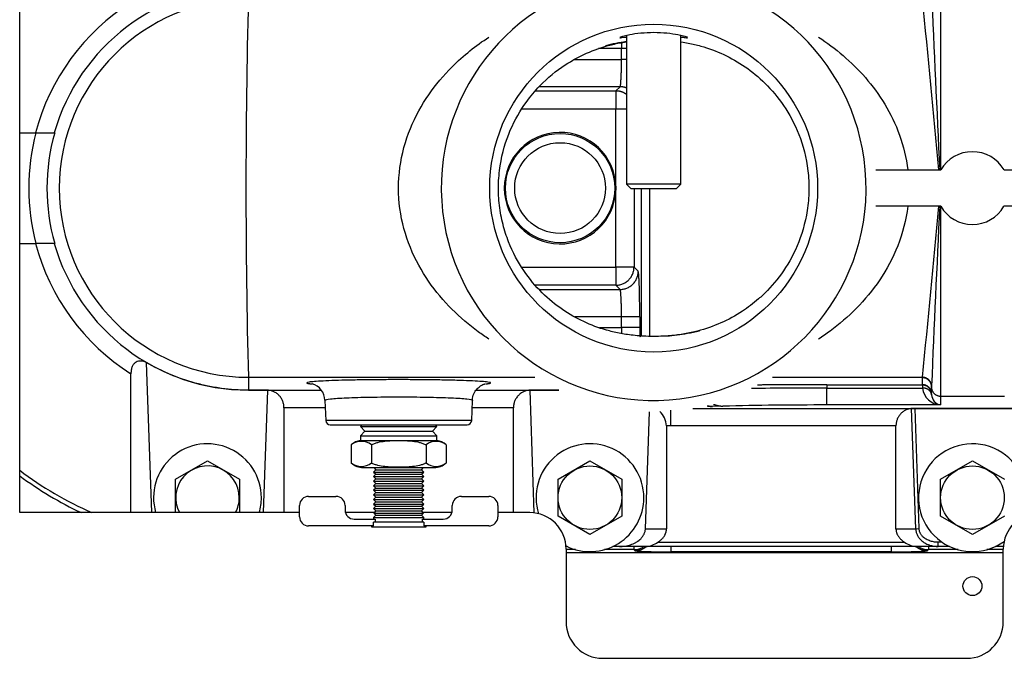
# Model space of a CAD drawing. Extents: x -21 to 102, y -30 to 36.
# Drawn here: x 36 to 43, y -22 to -18 of the extents above; entities that cross this region are included whole.
import ezdxf

# ---------------------------------------------------------------- set-up
doc = ezdxf.new("R2010")
doc.units = 0
doc.header["$MEASUREMENT"] = 0
for name, color, linetype in [('BLT2127', 7, 'CONTINUOUS'), ('BLT7020', 7, 'CONTINUOUS'), ('DEFAULT', 7, 'CONTINUOUS'), ('DRV2400', 7, 'CONTINUOUS'), ('JKD6952', 7, 'CONTINUOUS'), ('JKD6982', 7, 'CONTINUOUS'), ('TST2050', 7, 'CONTINUOUS'), ('TUB4405', 7, 'CONTINUOUS'), ('WTR2100', 7, 'CONTINUOUS'), ('WTR2101__INSERT_', 7, 'CONTINUOUS'), ('WTR4000', 7, 'CONTINUOUS')]:
    doc.layers.add(name, color=color, linetype=linetype)

# ---------------------------------------------------------------- blocks, each defined once
blk = doc.blocks.new('SE2')
at = {"layer": 'BLT2127', "color": 7, "linetype": 'CONTINUOUS'}
for p, q in [((37.4171, -20.7622), (37.6361, -20.6358)), ((37.6361, -20.6358), (37.8551, -20.7622)), ((40.0421, -20.7622), (40.2611, -20.6358)), ((40.2611, -20.6358), (40.4801, -20.7622)), ((42.6671, -20.7622), (42.8861, -20.6358)), ((42.8861, -20.6358), (43.1051, -20.7622)), ((37.4171, -20.9915), (37.4171, -20.7622)), ((37.8551, -20.7622), (37.8551, -20.9915)), ((40.0421, -21.0151), (40.0421, -20.7622)), ((40.4801, -20.7622), (40.4801, -21.0151)), ((42.6671, -21.0151), (42.6671, -20.7622)), ((40.2611, -21.1415), (40.0421, -21.0151)), ((40.4801, -21.0151), (40.2611, -21.1415)), ((42.8861, -21.1415), (42.6671, -21.0151)), ((43.1051, -21.0151), (42.8861, -21.1415))]:
    blk.add_line(p, q, dxfattribs=at)
for centre in [(40.2611, -20.8887), (42.8861, -20.8887)]:
    blk.add_circle(centre, 0.2182, dxfattribs=at)
for start, end in [(0, 208.01287), (331.98713, 360)]:
    blk.add_arc((37.6361, -20.8887), 0.2182, start, end, dxfattribs=at)
at = {"layer": 'BLT7020', "color": 7, "linetype": 'CONTINUOUS'}
for centre, start, end in [((37.6361, -20.8887), 0, 196.08285), ((40.2611, -20.8887), 0, 197.27138), ((42.8861, -20.8887), 0, 305.9404), ((37.6361, -20.8887), 343.91715, 360), ((40.2611, -20.8887), 243.6224, 360)]:
    blk.add_arc(centre, 0.37, start, end, dxfattribs=at)
at = {"layer": 'DRV2400', "color": 7, "linetype": 'CONTINUOUS'}
for p, q in [((38.6976, -20.3887), (38.6859, -20.4004)), ((38.6859, -20.4004), (39.2112, -20.4004)), ((38.6859, -20.4004), (38.7172, -20.4317)), ((39.1799, -20.4317), (39.2112, -20.4004)), ((39.2112, -20.4004), (39.1995, -20.3887)), ((38.7172, -20.4317), (38.6859, -20.463)), ((38.6859, -20.463), (39.2112, -20.463)), ((38.6859, -20.463), (38.6859, -20.4956)), ((38.7172, -20.4317), (39.1799, -20.4317)), ((39.2112, -20.463), (39.1799, -20.4317)), ((39.2112, -20.4956), (39.2112, -20.463)), ((38.6234, -20.5255), (38.6234, -20.6504)), ((38.6859, -20.4956), (39.2112, -20.4956)), ((38.761, -20.5255), (38.761, -20.6504)), ((39.1362, -20.5255), (39.1362, -20.6504)), ((39.2737, -20.5255), (39.2737, -20.6504)), ((38.7047, -20.6817), (39.1924, -20.6817)), ((38.7924, -20.6966), (38.7767, -20.7123)), ((38.7767, -20.7123), (39.1205, -20.7123)), ((38.7767, -20.7123), (38.7924, -20.728)), ((38.7924, -20.728), (38.7767, -20.7437)), ((38.7767, -20.7437), (39.1205, -20.7437)), ((38.7767, -20.7437), (38.7924, -20.7594)), ((38.7774, -20.6817), (38.7924, -20.6966)), ((38.7924, -20.6966), (39.1048, -20.6966)), ((38.7924, -20.728), (39.1048, -20.728)), ((39.1048, -20.6966), (39.1197, -20.6817)), ((39.1205, -20.7123), (39.1048, -20.6966)), ((39.1048, -20.728), (39.1205, -20.7123)), ((39.1205, -20.7437), (39.1048, -20.728)), ((39.1048, -20.7594), (39.1205, -20.7437)), ((38.7924, -20.7594), (38.7767, -20.7751)), ((38.7767, -20.7751), (39.1205, -20.7751)), ((38.7767, -20.7751), (38.7924, -20.7908)), ((38.7924, -20.7908), (38.7767, -20.8065)), ((38.7767, -20.8065), (39.1205, -20.8065)), ((38.7767, -20.8065), (38.7924, -20.8222)), ((38.7924, -20.7594), (39.1048, -20.7594)), ((38.7924, -20.7908), (39.1048, -20.7908)), ((39.1205, -20.7751), (39.1048, -20.7594)), ((39.1048, -20.7908), (39.1205, -20.7751)), ((39.1205, -20.8065), (39.1048, -20.7908)), ((39.1048, -20.8222), (39.1205, -20.8065)), ((38.3305, -20.8795), (38.518, -20.8795)), ((38.7924, -20.8222), (38.7767, -20.8379)), ((38.7767, -20.8379), (39.1205, -20.8379)), ((38.7767, -20.8379), (38.7924, -20.8536)), ((38.7924, -20.8536), (38.7767, -20.8693)), ((38.7767, -20.8693), (39.1205, -20.8693)), ((38.7767, -20.8693), (38.7924, -20.885)), ((38.7924, -20.8222), (39.1048, -20.8222)), ((38.7924, -20.8536), (39.1048, -20.8536)), ((39.1205, -20.8379), (39.1048, -20.8222)), ((39.1048, -20.8536), (39.1205, -20.8379)), ((39.1205, -20.8693), (39.1048, -20.8536)), ((39.1048, -20.885), (39.1205, -20.8693)), ((39.3791, -20.8795), (39.5666, -20.8795)), ((38.268, -21.02), (38.268, -20.942)), ((38.5805, -20.942), (38.5805, -20.9732)), ((38.7924, -20.885), (38.7767, -20.9007)), ((38.7767, -20.9007), (39.1205, -20.9007)), ((38.7767, -20.9007), (38.7924, -20.9164)), ((38.7924, -20.9164), (38.7767, -20.9321)), ((38.7767, -20.9321), (39.1205, -20.9321)), ((38.7767, -20.9321), (38.7924, -20.9478)), ((38.7924, -20.885), (39.1048, -20.885)), ((38.7924, -20.9164), (39.1048, -20.9164)), ((39.1205, -20.9007), (39.1048, -20.885)), ((39.1048, -20.9164), (39.1205, -20.9007)), ((39.1205, -20.9321), (39.1048, -20.9164)), ((39.1048, -20.9478), (39.1205, -20.9321)), ((39.3166, -20.9732), (39.3166, -20.942)), ((39.6291, -20.942), (39.6291, -21.02)), ((38.7924, -20.9478), (38.7767, -20.9635)), ((38.7767, -20.9635), (39.1205, -20.9635)), ((38.7767, -20.9635), (38.7924, -20.9792)), ((38.7924, -21.0091), (38.7767, -21.0248)), ((38.7924, -20.9792), (38.7774, -20.9942)), ((38.7774, -20.9942), (39.1197, -20.9942)), ((38.7774, -20.9942), (38.7924, -21.0091)), ((38.7924, -20.9478), (39.1048, -20.9478)), ((38.7924, -20.9792), (39.1048, -20.9792)), ((38.7924, -21.0091), (39.1048, -21.0091)), ((39.1205, -20.9635), (39.1048, -20.9478)), ((39.1048, -20.9792), (39.1205, -20.9635)), ((39.1197, -20.9942), (39.1048, -20.9792)), ((39.1048, -21.0091), (39.1197, -20.9942)), ((39.1205, -21.0248), (39.1048, -21.0091)), ((38.643, -21.0357), (38.7861, -21.0357)), ((39.1205, -21.0567), (38.7766, -21.0567)), ((38.7766, -21.0825), (38.7766, -21.0567)), ((38.7767, -21.0248), (39.1205, -21.0248)), ((38.7767, -21.0248), (38.7767, -21.0357)), ((38.7861, -21.0357), (38.7861, -21.0567)), ((39.111, -21.0357), (39.2541, -21.0357)), ((39.111, -21.0567), (39.111, -21.0357)), ((39.1205, -21.0357), (39.1205, -21.0248)), ((39.1205, -21.0567), (39.1205, -21.0825)), ((38.7766, -21.0825), (38.3305, -21.0825)), ((38.761, -21.0825), (38.761, -21.0879)), ((38.761, -21.0879), (39.1362, -21.0879)), ((39.5666, -21.0825), (39.1205, -21.0825)), ((39.1362, -21.0879), (39.1362, -21.0825))]:
    blk.add_line(p, q, dxfattribs=at)
for centre, radius, start, end in [((38.7047, -20.6153), 0.1212, 98.91627, 132.1309), ((38.6922, -20.6165), 0.1141, 52.92094, 127.07906), ((39.2049, -20.6165), 0.1141, 52.92094, 127.07906), ((39.1924, -20.6153), 0.1212, 47.87858, 81.08373), ((38.6922, -20.5593), 0.1141, 232.92094, 307.07906), ((38.7047, -20.5605), 0.1212, 227.87858, 270), ((39.2049, -20.5593), 0.1141, 232.92094, 307.07906), ((39.1924, -20.5605), 0.1212, 270, 312.1309), ((38.3305, -20.942), 0.0625, 90, 180), ((38.518, -20.942), 0.0625, 0, 90), ((39.3791, -20.942), 0.0625, 90, 180), ((39.5666, -20.942), 0.0625, 0, 90), ((38.643, -20.9732), 0.0625, 180, 270), ((39.2541, -20.9732), 0.0625, 270, 360), ((38.3305, -21.02), 0.0625, 180, 270), ((39.5666, -21.02), 0.0625, 270, 360)]:
    blk.add_arc(centre, radius, start, end, dxfattribs=at)
for points in [[(38.761, -20.5255), (38.768, -20.5218), (38.7754, -20.5186), (38.7904, -20.5131), (38.7981, -20.5107), (38.8214, -20.5048), (38.837, -20.5022), (38.8685, -20.4986), (38.8843, -20.4976), (38.916, -20.4964), (38.9319, -20.4961), (38.9557, -20.4961), (38.9638, -20.4962), (38.9799, -20.4964), (38.9879, -20.4966), (39.0119, -20.4976), (39.0279, -20.4986), (39.0599, -20.5022), (39.0757, -20.5048), (39.0989, -20.5107), (39.1065, -20.513), (39.1216, -20.5185), (39.129, -20.5217), (39.1362, -20.5255)], [(39.1362, -20.6504), (39.1291, -20.654), (39.1218, -20.6572), (39.1067, -20.6628), (39.099, -20.6651), (39.0757, -20.6711), (39.0601, -20.6736), (39.0286, -20.6772), (39.0128, -20.6782), (38.9811, -20.6794), (38.9652, -20.6797), (38.9414, -20.6797), (38.9333, -20.6796), (38.9172, -20.6794), (38.9092, -20.6792), (38.8852, -20.6782), (38.8692, -20.6772), (38.8372, -20.6736), (38.8214, -20.6711), (38.7982, -20.6651), (38.7906, -20.6628), (38.7755, -20.6573), (38.7681, -20.6541), (38.761, -20.6504)]]:
    blk.add_open_spline(points, degree=3, knots=[0, 0, 0, 0, 0.0625, 0.0625, 0.125, 0.125, 0.25, 0.25, 0.375, 0.375, 0.5, 0.5, 0.5625, 0.5625, 0.625, 0.625, 0.75, 0.75, 0.875, 0.875, 0.9375, 0.9375, 1, 1, 1, 1], dxfattribs=at)
at = {"layer": 'JKD6952', "color": 7, "linetype": 'CONTINUOUS'}
blk.add_circle((42.8861, -21.4952), 0.065, dxfattribs=at)
at = {"layer": 'JKD6982', "color": 7, "linetype": 'CONTINUOUS'}
for p, q in [((36.3476, -20.9912), (36.3476, -16.4912)), ((38.268, -20.9912), (36.3476, -20.9912)), ((38.7804, -20.9912), (38.5832, -20.9912)), ((39.314, -20.9912), (39.1167, -20.9912)), ((39.8476, -20.9912), (39.6291, -20.9912)), ((40.0976, -21.2412), (40.0976, -21.7412)), ((43.0976, -21.7412), (43.0976, -21.2412)), ((40.3476, -21.9912), (42.8476, -21.9912))]:
    blk.add_line(p, q, dxfattribs=at)
for centre, start, end in [((39.8476, -21.2412), 0, 90), ((43.3476, -21.2412), 90, 180), ((40.3476, -21.7412), 180, 270), ((42.8476, -21.7412), 270, 360)]:
    blk.add_arc(centre, 0.25, start, end, dxfattribs=at)
at = {"layer": 'TST2050', "color": 7, "linetype": 'CONTINUOUS'}
for p, q in [((40.5115, -17.7165), (40.5115, -18.7366)), ((40.8856, -18.7366), (40.8856, -17.7167)), ((40.8856, -18.7366), (40.5115, -18.7366)), ((40.5115, -18.7366), (40.5415, -18.7666)), ((40.5415, -18.7666), (40.8556, -18.7666)), ((40.8556, -18.7666), (40.8856, -18.7366))]:
    blk.add_line(p, q, dxfattribs=at)
at = {"layer": 'TUB4405', "color": 7, "linetype": 'CONTINUOUS'}
for radius in [0.375, 0.3115]:
    blk.add_circle((40.0561, -18.7637), radius, dxfattribs=at)
at = {"layer": 'WTR2100', "color": 7, "linetype": 'CONTINUOUS'}
for p, q in [((42.6671, -17.3358), (42.6671, -18.6387)), ((36.3476, -18.3842), (36.4584, -18.3842)), ((36.4584, -18.3842), (36.5879, -18.3842)), ((42.2235, -18.6387), (42.6695, -18.6387)), ((43.1026, -18.6387), (43.5486, -18.6387)), ((42.6696, -18.8887), (42.2235, -18.8887)), ((42.6671, -18.8887), (42.6671, -20.1915)), ((43.5486, -18.8887), (43.1025, -18.8887)), ((36.3476, -19.1432), (36.4584, -19.1432)), ((36.5879, -19.1432), (36.4584, -19.1432)), ((37.2158, -19.9606), (37.2518, -20.9912)), ((37.1111, -20.9912), (37.1111, -20.0375)), ((37.9173, -20.0621), (37.9173, -20.1502)), ((37.9173, -20.0621), (39.8825, -20.0621)), ((41.5146, -20.0621), (42.5432, -20.0621)), ((42.5431, -20.0649), (42.5432, -20.0621)), ((42.5431, -20.1129), (42.5431, -20.0649)), ((41.8861, -20.1129), (42.5431, -20.1129)), ((41.8861, -20.1129), (41.8861, -20.1361)), ((41.8861, -20.1361), (42.5434, -20.1361)), ((41.8861, -20.2522), (41.8861, -20.1361)), ((42.5431, -20.1155), (42.5431, -20.1129)), ((42.6051, -20.1215), (42.6051, -20.1269)), ((42.6051, -20.1295), (42.6051, -20.1269)), ((42.6051, -20.1762), (42.6051, -20.1295)), ((37.9173, -20.1502), (38.416, -20.1502)), ((37.9173, -20.1505), (37.9173, -20.1502)), ((38.0497, -20.1505), (37.9173, -20.1505)), ((38.0204, -20.9912), (38.0497, -20.1505)), ((39.481, -20.1502), (40.0476, -20.1502)), ((39.8474, -20.1505), (39.8768, -20.9929)), ((40.0481, -20.1505), (39.8474, -20.1505)), ((42.6051, -20.1762), (42.6052, -20.1818)), ((42.6671, -20.1915), (43.1051, -20.1915)), ((42.6671, -20.1915), (42.6671, -20.2522)), ((38.1611, -20.2708), (38.1611, -20.9912)), ((38.4444, -20.2708), (38.1611, -20.2708)), ((38.4427, -20.2212), (38.4475, -20.3585)), ((39.4496, -20.3585), (39.4544, -20.221)), ((39.7361, -20.2708), (39.4527, -20.2708)), ((39.7361, -20.9912), (39.7361, -20.2708)), ((41.1023, -20.2621), (41.0956, -20.2623)), ((41.1737, -20.2604), (41.1023, -20.2621)), ((42.6671, -20.2522), (41.8861, -20.2522)), ((40.6415, -21.1017), (40.6695, -20.2984)), ((40.8163, -20.3959), (40.8163, -20.288)), ((40.9666, -20.2754), (44.8055, -20.2754)), ((42.4965, -21.1017), (42.4677, -20.2761)), ((43.2825, -20.2754), (42.4896, -20.2754)), ((42.4896, -20.2754), (42.5184, -21.101)), ((39.4496, -20.3585), (38.4475, -20.3585)), ((38.4787, -20.3887), (39.4184, -20.3887)), ((40.7861, -20.3954), (40.7861, -21.1017)), ((40.8163, -20.3959), (40.7861, -20.3954)), ((42.3611, -20.3959), (40.8163, -20.3959)), ((42.3611, -21.1017), (42.3611, -20.3959)), ((40.6415, -21.1017), (40.7861, -21.1017)), ((42.3611, -21.1017), (42.4965, -21.1017)), ((42.4965, -21.1017), (42.5184, -21.101)), ((40.7273, -21.1937), (42.4198, -21.1937)), ((42.6513, -21.1927), (42.6751, -21.1927)), ((42.6513, -21.2237), (42.6513, -21.1927)), ((43.097, -21.1927), (43.1023, -21.1927)), ((40.104, -21.2237), (40.0969, -21.2237)), ((40.4648, -21.2237), (40.4181, -21.2237)), ((40.6436, -21.2237), (40.4648, -21.2237)), ((42.5036, -21.2237), (40.6436, -21.2237)), ((42.6513, -21.2237), (42.5036, -21.2237)), ((42.729, -21.2237), (42.6513, -21.2237)), ((43.0982, -21.2237), (43.0431, -21.2237))]:
    blk.add_line(p, q, dxfattribs=at)
blk.add_circle((40.6986, -18.7637), 1.125, dxfattribs=at)
for centre, radius, start, end in [((40.6986, -18.7637), 1.4575, 98.42256, 90), ((37.9173, -18.7618), 1.3847, 90.00001, 164.17315), ((260.0315, -8.121), 217.6245, 182.445218, 182.770147), ((37.9173, -18.7662), 1.5097, 122.28045, 165.34178), ((37.9179, -18.7637), 1.2985, 90.02716, 269.97284), ((87.0564, -18.7637), 49.1563, 178.48632, 181.51368), ((-96.5482, -31.3621), 139.7838, 5.222426, 5.705625), ((40.6388, -18.7388), 0.989, 97.46808, 105.90623), ((37.9173, -18.7637), 1.5075, 165.41895, 194.58103), ((37.9173, -18.7637), 1.3825, 164.06796, 195.93203), ((42.8861, -18.7636), 0.25, 29.97354, 150.02646), ((-96.5482, -6.1652), 139.7838, 354.294375, 354.777574), ((260.0315, -29.4063), 217.6245, 177.229853, 177.554782), ((42.8861, -18.7636), 0.25, 210.02647, 329.97353), ((37.9173, -18.7611), 1.5097, 194.6582, 237.71955), ((37.9173, -18.7655), 1.3847, 195.82683, 269.99999), ((40.7225, -18.7013), 1.0788, 273.4916, 281.10247), ((40.7777, -18.8116), 0.9605, 279.13409, 284.12043), ((38.3205, -20.2245), 0.1222, 1.95896, 73.62582), ((41.8496, -56.7292), 36.5931, 89.94287, 90.75265), ((43.0974, -20.1159), 0.5544, 179.95944, 182.09334), ((42.6737, -20.1212), 0.1311, 186.51413, 267.08729), ((42.6818, -20.1769), 0.0767, 183.62231, 258.92348), ((41.8578, -48.6343), 28.3821, 89.94288, 91.38102), ((40.6451, -20.4008), 0.1411, 2.17368, 47.74279), ((42.4852, -20.4834), 0.2081, 88.78465, 94.8277), ((38.4787, -20.3574), 0.0313, 182, 270), ((39.4184, -20.3574), 0.0312, 270, 358), ((37.8148, -18.7647), 2.429, 232.83912, 246.43379), ((37.8148, -18.7637), 2.46, 233.38442, 244.88906), ((40.6349, -21.0673), 0.1566, 273.15547, 306.15747), ((42.5122, -21.0673), 0.1566, 233.84253, 266.84453)]:
    blk.add_arc(centre, radius, start, end, dxfattribs=at)
for points, knots in [([(40.9321, -17.7306), (40.9321, -17.7285), (40.9071, -17.7201), (40.8221, -17.7036), (40.7621, -17.6965), (40.6384, -17.6963), (40.5778, -17.7032), (40.4916, -17.7197), (40.4657, -17.7282), (40.4651, -17.7306), (40.4651, -17.7306), (40.4651, -17.7307)], [0.1255799, 0.1255799, 0.1255799, 0.1255799, 0.25, 0.25, 0.375, 0.375, 0.5, 0.5, 0.625, 0.625, 0.626782, 0.626782, 0.626782, 0.626782]), ([(39.5667, -19.7998), (39.5424, -19.7838), (39.5183, -19.7671), (39.4323, -19.7039), (39.3712, -19.6523), (39.2562, -19.5371), (39.2025, -19.4738), (39.1053, -19.3326), (39.0623, -19.255), (38.9946, -19.0882), (38.9695, -18.9972), (38.9445, -18.8117), (38.9446, -18.7148), (38.9696, -18.5294), (38.9948, -18.4384), (39.0628, -18.2712), (39.1063, -18.1931), (39.203, -18.0529), (39.2567, -17.9897), (39.3943, -17.8519), (39.4792, -17.7847), (39.5669, -17.7273)], [0.2259707, 0.2259707, 0.2259707, 0.2259707, 0.25, 0.25, 0.3125, 0.3125, 0.375, 0.375, 0.4375, 0.4375, 0.5, 0.5, 0.5625, 0.5625, 0.625, 0.625, 0.6875, 0.6875, 0.75, 0.75, 0.836423, 0.836423, 0.836423, 0.836423]), ([(39.9157, -18.063), (39.9711, -18.0055), (40.03, -17.958), (40.1382, -17.887), (40.1873, -17.8605), (40.289, -17.8155), (40.3415, -17.797), (40.4259, -17.775), (40.455, -17.7687), (40.4941, -17.7618), (40.5024, -17.7605), (40.5109, -17.7592)], [0.3980891, 0.3980891, 0.3980891, 0.3980891, 0.4375, 0.4375, 0.46875, 0.46875, 0.5, 0.5, 0.515625, 0.515625, 0.5197404, 0.5197404, 0.5197404, 0.5197404]), ([(40.8879, -17.7595), (40.9043, -17.762), (40.92, -17.7647), (40.9652, -17.7736), (40.9935, -17.7805), (41.0763, -17.8039), (41.1285, -17.8235), (41.28, -17.8944), (41.3745, -17.9572), (41.5081, -18.0893), (41.5509, -18.1396), (41.6293, -18.2554), (41.6652, -18.3212), (41.7234, -18.4696), (41.746, -18.5543), (41.7621, -18.689), (41.7645, -18.7355), (41.7629, -18.8268), (41.759, -18.8728), (41.7385, -19.0059), (41.7135, -19.0882), (41.6518, -19.2325), (41.6145, -19.2964), (41.5346, -19.4078), (41.4918, -19.4558), (41.4375, -19.507), (41.4281, -19.5156), (41.4185, -19.524)], [0.5701396, 0.5701396, 0.5701396, 0.5701396, 0.578125, 0.578125, 0.59375, 0.59375, 0.625, 0.625, 0.6875, 0.6875, 0.71875, 0.71875, 0.75, 0.75, 0.78125, 0.78125, 0.796875, 0.796875, 0.8125, 0.8125, 0.84375, 0.84375, 0.875, 0.875, 0.90625, 0.90625, 0.9127765, 0.9127765, 0.9127765, 0.9127765]), ([(40.8882, -17.7265), (40.8984, -17.7279), (40.907, -17.7291), (40.9222, -17.731), (40.9278, -17.7314), (40.9304, -17.7313)], [0.02667829, 0.02667829, 0.02667829, 0.02667829, 0.0625, 0.0625, 0.10661604, 0.10661604, 0.10661604, 0.10661604]), ([(41.8304, -17.7274), (41.8875, -17.7649), (41.9437, -17.8068), (42.105, -17.9454), (42.204, -18.0549), (42.3239, -18.2533), (42.3582, -18.3237), (42.4126, -18.4752), (42.4323, -18.5563), (42.4421, -18.6387)], [0.371968, 0.371968, 0.371968, 0.371968, 0.5, 0.5, 0.75, 0.75, 0.875, 0.875, 1, 1, 1, 1]), ([(40.7633, -19.7802), (40.7581, -19.7805), (40.7527, -19.7807), (40.7253, -19.7817), (40.7017, -19.782), (40.6561, -19.7813), (40.634, -19.7804), (40.5937, -19.7778), (40.5748, -19.7761), (40.5221, -19.7703), (40.4909, -19.7653), (40.4308, -19.7534), (40.4024, -19.7465), (40.3199, -19.7231), (40.2683, -19.7037), (40.1678, -19.6567), (40.1191, -19.629), (40.0241, -19.5636), (39.9774, -19.5255), (39.8884, -19.4373), (39.8459, -19.3873), (39.7673, -19.2711), (39.7321, -19.2064), (39.6883, -19.0948), (39.6752, -19.0546), (39.6539, -18.9714), (39.6457, -18.9281), (39.6349, -18.8374), (39.6326, -18.7918), (39.6342, -18.7004), (39.6382, -18.6541), (39.6587, -18.5214), (39.6837, -18.439), (39.7454, -18.2947), (39.7828, -18.2306), (39.8522, -18.1339), (39.8833, -18.0968), (39.9157, -18.063)], [0.0371197, 0.0371197, 0.0371197, 0.0371197, 0.0390625, 0.0390625, 0.046875, 0.046875, 0.0546875, 0.0546875, 0.0625, 0.0625, 0.078125, 0.078125, 0.09375, 0.09375, 0.125, 0.125, 0.15625, 0.15625, 0.1875, 0.1875, 0.21875, 0.21875, 0.25, 0.25, 0.265625, 0.265625, 0.28125, 0.28125, 0.296875, 0.296875, 0.3125, 0.3125, 0.34375, 0.34375, 0.375, 0.375, 0.3980891, 0.3980891, 0.3980891, 0.3980891]), ([(42.4421, -18.8887), (42.431, -18.9822), (42.4069, -19.0743), (42.3404, -19.2438), (42.2975, -19.3231), (42.1531, -19.5366), (42.0336, -19.6525), (41.883, -19.7642), (41.8567, -19.7825), (41.8303, -19.7999)], [0, 0, 0, 0, 0.125, 0.125, 0.25, 0.25, 0.5, 0.5, 0.5519866, 0.5519866, 0.5519866, 0.5519866]), ([(41.4185, -19.524), (41.3823, -19.5557), (41.3449, -19.5839), (41.2589, -19.6403), (41.2097, -19.6669), (41.1079, -19.7119), (41.0557, -19.7302), (40.9992, -19.745)], [0.91277648, 0.91277648, 0.91277648, 0.91277648, 0.9375, 0.9375, 0.96875, 0.96875, 1, 1, 1, 1]), ([(40.9992, -19.745), (40.9709, -19.7523), (40.9418, -19.7587), (40.8798, -19.7695), (40.8467, -19.774), (40.7944, -19.7784), (40.7793, -19.7794), (40.7633, -19.7802)], [0, 0, 0, 0, 0.015625, 0.015625, 0.03125, 0.03125, 0.03711972, 0.03711972, 0.03711972, 0.03711972]), ([(37.2158, -19.9606), (37.2044, -19.9556), (37.1928, -19.9523), (37.1751, -19.9509), (37.1691, -19.9511), (37.1574, -19.9532), (37.1516, -19.9551), (37.1406, -19.9612), (37.1356, -19.9652), (37.1265, -19.9758), (37.1226, -19.9821), (37.1181, -19.9928), (37.1168, -19.9966), (37.1146, -20.0044), (37.1137, -20.0084), (37.1117, -20.0206), (37.1111, -20.029), (37.1111, -20.0375)], [0, 0, 0, 0, 0.25, 0.25, 0.375, 0.375, 0.5, 0.5, 0.625, 0.625, 0.75, 0.75, 0.8125, 0.8125, 0.875, 0.875, 1, 1, 1, 1]), ([(37.9173, -20.1505), (37.8556, -20.1505), (37.7942, -20.1464), (37.7026, -20.1341), (37.672, -20.129), (37.6118, -20.1168), (37.582, -20.1098), (37.4937, -20.0857), (37.4362, -20.066), (37.3239, -20.0189), (37.2692, -19.9917), (37.2158, -19.9606)], [0, 0, 0, 0, 0.25, 0.25, 0.375, 0.375, 0.5, 0.5, 0.75, 0.75, 1, 1, 1, 1]), ([(39.4563, -20.2209), (39.4558, -20.2156), (39.4546, -20.1975), (39.4669, -20.1671), (39.4874, -20.1389), (39.5092, -20.1214), (39.5268, -20.1123), (39.5383, -20.1082), (39.5415, -20.1074), (39.5432, -20.107)], [0, 0, 0, 0, 0.077718, 0.305046, 0.488736, 0.644597, 0.772663, 0.881204, 1, 1, 1, 1]), ([(38.9486, -20.1989), (38.8817, -20.1989), (38.8161, -20.1994), (38.7242, -20.2011), (38.6951, -20.2018), (38.6401, -20.2034), (38.6141, -20.2043), (38.5441, -20.2074), (38.5064, -20.2098), (38.456, -20.2151), (38.4427, -20.218), (38.4427, -20.2209), (38.4427, -20.2209), (38.4427, -20.221)], [0, 0, 0, 0, 0.0625, 0.0625, 0.09375, 0.09375, 0.125, 0.125, 0.1875, 0.1875, 0.25, 0.25, 0.2505078, 0.2505078, 0.2505078, 0.2505078]), ([(39.4544, -20.2209), (39.4545, -20.218), (39.4414, -20.2152), (39.4034, -20.2111), (39.3879, -20.2099), (39.3513, -20.2075), (39.3299, -20.2064), (39.26, -20.2033), (39.2036, -20.2017), (39.0819, -20.1995), (39.0154, -20.1989), (38.9486, -20.1989)], [0.7500544, 0.7500544, 0.7500544, 0.7500544, 0.8125, 0.8125, 0.84375, 0.84375, 0.875, 0.875, 0.9375, 0.9375, 1, 1, 1, 1])]:
    blk.add_open_spline(points, degree=3, knots=knots, dxfattribs=at)
blk.add_open_spline([(40.4659, -17.7311), (40.4694, -17.7318), (40.4846, -17.7297), (40.5093, -17.7264)], degree=3, dxfattribs=at)
for points, weights in [([(42.6051, -20.1269), (42.6051, -20.0649), (42.5431, -20.0649)], [1, 0.70710678118, 1]), ([(42.6051, -20.1215), (42.6026, -20.0622), (42.5432, -20.0621)], [1, 0.721687459302, 1]), ([(38.3178, -20.1003), (38.3178, -20.1019), (38.324, -20.1034)], [1, 0.997527618011, 1]), ([(38.324, -20.1034), (38.3329, -20.1056), (38.354, -20.1077)], [1, 0.995000631839, 1]), ([(39.5478, -20.1072), (39.5654, -20.1053), (39.5733, -20.1034)], [1, 0.995999768338, 1]), ([(41.8861, -20.1129), (41.6431, -20.1129), (41.411, -20.1154)], [1, 0.988793419764, 1]), ([(42.6051, -20.1749), (42.6051, -20.1129), (42.5431, -20.1129)], [1, 0.707106781186, 1]), ([(42.6051, -20.1762), (42.6051, -20.1155), (42.5431, -20.1155)], [1, 0.707106781187, 1]), ([(42.6052, -20.1818), (42.6015, -20.1347), (42.5434, -20.1361)], [1, 0.72949320546, 1]), ([(42.6051, -20.1295), (42.6051, -20.1915), (42.6671, -20.1915)], [1, 0.707106781187, 1]), ([(38.1611, -20.2708), (38.1611, -20.1588), (38.0497, -20.1505)], [1, 0.744683485617, 1]), ([(39.8474, -20.1505), (39.7361, -20.1588), (39.7361, -20.2708)], [1, 0.744683485616, 1]), ([(41.0654, -20.2583), (41.0804, -20.2615), (41.0956, -20.2623)], [1, 0.999028355308, 1]), ([(41.07, -20.2574), (41.0861, -20.2612), (41.1023, -20.2621)], [1, 0.998812194701, 1]), ([(41.1088, -20.2479), (41.141, -20.2589), (41.1737, -20.2604)], [1, 0.996172962313, 1]), ([(42.4677, -20.2761), (42.3611, -20.2882), (42.3611, -20.3959)], [1, 0.757212457092, 1]), ([(40.4648, -21.2237), (40.6372, -21.2237), (40.6415, -21.1017)], [1, 0.715778482067, 1]), ([(40.7273, -21.1937), (40.7861, -21.1575), (40.7861, -21.1017)], [1, 0.913162024664, 1]), ([(42.3611, -21.1017), (42.3611, -21.1575), (42.4198, -21.1937)], [1, 0.913162024663, 1]), ([(42.4965, -21.1017), (42.5003, -21.2237), (42.6513, -21.2237)], [1, 0.715778482066, 1]), ([(42.5184, -21.101), (42.5216, -21.1927), (42.6513, -21.1927)], [1, 0.715778482067, 1])]:
    blk.add_rational_spline(points, weights, degree=2, dxfattribs=at)
blk.add_rational_spline([(39.5733, -20.1034), (39.6668, -20.08), (38.9923, -20.0784), (38.3178, -20.0767), (38.3178, -20.1003)], [1, 0.682144594761, 1, 0.682144594761, 1], degree=2, knots=[0, 0, 0, 0.5, 0.5, 1, 1, 1], dxfattribs=at)
at = {"layer": 'WTR2101__INSERT_', "color": 7, "linetype": 'CONTINUOUS'}
for p, q in [((40.6687, -18.7666), (40.6687, -19.7813)), ((40.6688, -18.7666), (40.6688, -19.7813))]:
    blk.add_line(p, q, dxfattribs=at)
at = {"layer": 'WTR4000', "color": 7, "linetype": 'CONTINUOUS'}
for p, q in [((40.4779, -17.8064), (40.3194, -17.8064)), ((40.4779, -17.8801), (40.4779, -17.8064)), ((40.5115, -17.8064), (40.4779, -17.8064)), ((40.1488, -17.8801), (40.4779, -17.8801)), ((40.5115, -17.8801), (40.4779, -17.8801)), ((39.8884, -18.0967), (40.4386, -18.0967)), ((40.4673, -18.0679), (39.9123, -18.0679)), ((40.4386, -18.0967), (40.4673, -18.0679)), ((40.4386, -18.0967), (40.4386, -18.2216)), ((40.4386, -18.2216), (39.795, -18.2216)), ((40.5115, -18.2216), (40.4386, -18.2216)), ((40.4386, -18.7493), (40.4386, -18.2216)), ((40.4386, -18.7493), (40.4386, -18.778)), ((40.4386, -19.3057), (40.4386, -18.778)), ((40.5635, -18.7666), (40.5635, -19.3057)), ((40.614, -19.7788), (40.614, -18.7666)), ((39.7934, -19.3057), (40.4386, -19.3057)), ((40.4386, -19.3057), (40.4386, -19.4306)), ((40.5635, -19.3057), (40.4386, -19.3057)), ((40.5635, -19.3057), (40.5923, -19.3344)), ((40.4386, -19.4306), (39.8857, -19.4306)), ((39.9131, -19.4594), (40.4673, -19.4594)), ((40.4673, -19.4594), (40.4386, -19.4306)), ((40.4779, -19.6472), (40.1569, -19.6472)), ((40.4779, -19.7209), (40.4779, -19.6472)), ((40.6028, -19.6472), (40.4779, -19.6472)), ((40.6028, -19.6472), (40.6028, -19.7209)), ((40.3258, -19.7209), (40.4779, -19.7209)), ((40.6028, -19.7209), (40.4779, -19.7209)), ((40.162, -21.2451), (40.0976, -21.2451)), ((40.0976, -21.2647), (43.0976, -21.2647)), ((40.0976, -21.2648), (43.0976, -21.2648)), ((40.5626, -21.2451), (40.3601, -21.2451)), ((40.5626, -21.2237), (40.5626, -21.2451)), ((40.5694, -21.2519), (40.5626, -21.2451)), ((40.8193, -21.2604), (40.8193, -21.2237)), ((42.3278, -21.2604), (40.8193, -21.2604)), ((42.3278, -21.2237), (42.3278, -21.2604)), ((42.5845, -21.2451), (42.5777, -21.2519)), ((42.5845, -21.2237), (42.5845, -21.2451)), ((42.787, -21.2451), (42.5845, -21.2451)), ((43.0976, -21.2451), (42.9851, -21.2451))]:
    blk.add_line(p, q, dxfattribs=at)
for centre, radius, start, end in [((40.0561, -18.7637), 0.3828, 2.15144, 357.84856), ((40.5626, -21.1201), 0.125, 270.03459, 304.10163), ((42.5846, -21.1201), 0.125, 235.89837, 269.96541)]:
    blk.add_arc(centre, radius, start, end, dxfattribs=at)
for points, weights in [([(40.4779, -17.7625), (40.4779, -17.7842), (40.4779, -17.8064)], [1, 0.993074986827, 1]), ([(40.4673, -18.0679), (40.4779, -18.0616), (40.4779, -17.8801)], [1, 0.719339800339, 1]), ([(40.5115, -18.1203), (40.4789, -18.0967), (40.4386, -18.0967)], [1, 0.951784862559, 1]), ([(40.5115, -18.0761), (40.4902, -18.068), (40.4673, -18.0679)], [1, 0.983686413389, 1]), ([(40.4386, -19.4306), (40.5634, -19.4305), (40.5635, -19.3057)], [1, 0.707537269291, 1]), ([(40.4673, -19.4594), (40.5921, -19.4592), (40.5923, -19.3344)], [1, 0.707537269291, 1]), ([(40.6028, -19.6472), (40.6028, -19.345), (40.5923, -19.3344)], [1, 0.71933980034, 1]), ([(40.4779, -19.6472), (40.4779, -19.4657), (40.4673, -19.4594)], [1, 0.719339800339, 1]), ([(40.4779, -19.7209), (40.4779, -19.7422), (40.4779, -19.763)], [1, 0.993632159331, 1]), ([(40.6028, -19.7209), (40.6028, -19.7817), (40.6049, -19.7839)], [1, 0.719339800338, 1]), ([(40.5694, -21.2519), (40.614, -21.2519), (40.6485, -21.2237)], [1, 0.941895646965, 1]), ([(40.5694, -21.2519), (40.5778, -21.2604), (40.8193, -21.2604)], [1, 0.719339800338, 1]), ([(42.3278, -21.2604), (42.5693, -21.2604), (42.5777, -21.2519)], [1, 0.719339800339, 1]), ([(42.4986, -21.2237), (42.5331, -21.2519), (42.5777, -21.2519)], [1, 0.941895646965, 1])]:
    blk.add_rational_spline(points, weights, degree=2, dxfattribs=at)

msp = doc.modelspace()

# ---------------------------------------------------------------- block references
at = {"layer": 'DEFAULT'}
msp.add_blockref('SE2', (0, 0), dxfattribs=at)

doc.saveas('drawing.dxf')
